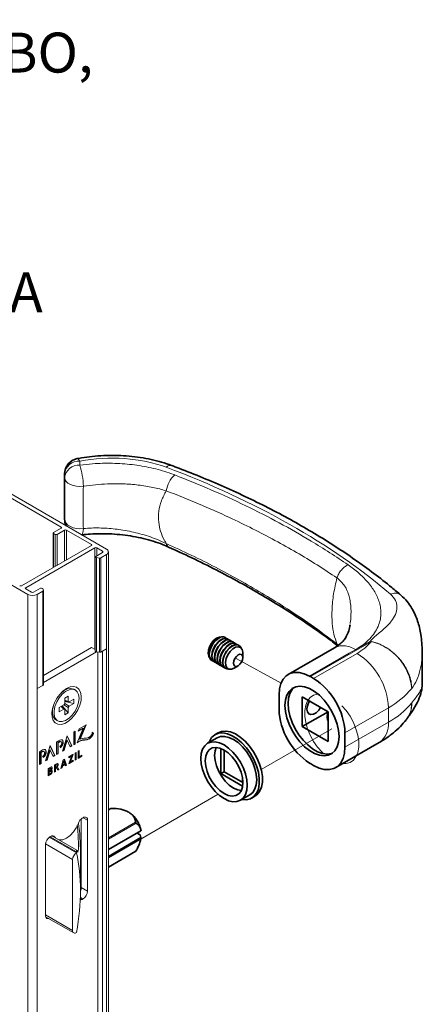
# Paper-space layout 'PAG.3(2)' of a CAD drawing. Units: millimetres. Extents: x 10 to 203, y 5 to 287.
# Drawn here: x 99 to 119, y 48 to 97 of the extents above; entities that cross this region are included whole.
import ezdxf

# ---------------------------------------------------------------- set-up
doc = ezdxf.new("R2010")
doc.units = ezdxf.units.MM
doc.linetypes.add('PHANTOM', pattern=[12.7, 6.35, -1.27, 1.27, -1.27, 1.27, -1.27])
doc.layers.add('DESENHO', color=179, linetype='Continuous', lineweight=25)
doc.styles.add('SLDTEXTSTYLE0', font='TXT', dxfattribs={"width": 0.605})

# ---------------------------------------------------------------- blocks, each defined once
blk = doc.blocks.new('SW_NOTE_0_19')
at = {"layer": 'DESENHO', "color": 0, "char_height": 2, "attachment_point": 1, "style": 'SLDTEXTSTYLE0'}
for s, insert in [('ENCAIXAR A HASTE NA MAÇANETA ATÉ APOIAR NO FUNDO DO CUBO,', (0, 2.578)), ('POSIOCIONAR O OUTRO ANEL DE ENCOSTO E A OUTRA MAÇANETA', (0, -9.422))]:
    blk.add_mtext(s, dxfattribs=dict(at, insert=insert))

psp = doc.layouts.new('PAG.3(2)')

# ---------------------------------------------------------------- linework, layer by layer
at = {"color": 7, "linetype": 'Continuous', "lineweight": 18}
for p, q in [((96.033, 75.052), (103.293, 70.861)), ((97.542, 73.981), (101.03, 71.968)), ((99.364, 68.593), (92.105, 72.784)), ((100.633, 71.668), (100.633, 69.942)), ((101.03, 71.913), (100.653, 71.695)), ((100.653, 71.641), (100.731, 71.596)), ((100.826, 71.596), (101.203, 71.813)), ((101.297, 71.813), (102.539, 71.097)), ((102.539, 71.042), (99.05, 69.028)), ((102.711, 70.924), (99.254, 68.929)), ((102.758, 70.498), (103.104, 70.698)), ((103.104, 70.752), (102.806, 70.924)), ((103.293, 70.589), (103.009, 70.425)), ((103.39, 25.361), (103.39, 70.725)), ((102.738, 70.471), (102.738, 65.753)), ((102.948, 70.414), (102.791, 70.433)), ((99.254, 68.874), (99.552, 68.702)), ((99.647, 68.702), (99.992, 68.902)), ((100.12, 68.757), (99.836, 68.593)), ((100.105, 68.883), (100.138, 68.792)), ((100.139, 64.066), (100.139, 68.784)), ((102.554, 65.934), (100.139, 64.54)), ((102.802, 65.714), (100.139, 64.177)), ((102.554, 65.934), (102.738, 65.828)), ((102.948, 65.697), (102.791, 65.716)), ((102.869, 65.706), (102.869, 30.188)), ((103.009, 65.707), (103.293, 65.871)), ((103.104, 30.052), (103.104, 65.762)), ((103.293, 65.871), (103.293, 29.943)), ((99.836, 63.875), (100.12, 64.039)), ((99.836, 27.947), (99.836, 63.875)), ((101.313, 63.849), (101.153, 63.784)), ((101.742, 63.801), (101.663, 63.846)), ((101.388, 63.501), (101.207, 63.396)), ((101.207, 63.396), (101.207, 63.133)), ((101.207, 63.266), (101.405, 63.208)), ((101.207, 63.225), (101.659, 63.136)), ((101.388, 63.238), (101.388, 63.501)), ((101.659, 63.344), (101.431, 63.213)), ((101.431, 63.004), (101.659, 63.136)), ((101.659, 63.136), (101.659, 63.344)), ((100.573, 62.78), (100.597, 62.609)), ((101.164, 63.059), (100.936, 62.927)), ((100.936, 62.927), (100.936, 62.718)), ((100.936, 62.718), (101.164, 62.85)), ((101.198, 62.85), (101.049, 62.992)), ((101.084, 63.013), (101.388, 62.666)), ((101.207, 62.825), (101.207, 62.562)), ((101.207, 62.562), (101.388, 62.666)), ((101.388, 62.666), (101.388, 62.929)), ((100.774, 62.307), (100.853, 62.261)), ((101.732, 61.745), (101.655, 61.701)), ((101.655, 61.701), (101.655, 61.066)), ((101.708, 61.124), (101.708, 61.732)), ((101.732, 61.11), (101.732, 61.745)), ((102.138, 61.891), (101.831, 61.167)), ((101.886, 61.745), (102.138, 61.891)), ((101.936, 61.863), (101.886, 61.745)), ((101.901, 61.781), (102.115, 61.904)), ((102.282, 62.063), (101.936, 61.863)), ((101.951, 61.352), (102.243, 62.04)), ((101.974, 61.338), (102.282, 62.063)), ((102.115, 61.904), (102.138, 61.891)), ((102.621, 61.641), (102.588, 61.681)), ((102.644, 61.628), (102.589, 61.694)), ((102.589, 61.694), (102.589, 61.692)), ((102.621, 61.641), (102.644, 61.628)), ((100.957, 61.298), (100.803, 61.209)), ((100.803, 61.209), (100.803, 60.574)), ((100.856, 61.178), (100.933, 61.222)), ((100.856, 60.632), (100.856, 61.178)), ((100.856, 61.178), (100.88, 61.164)), ((100.88, 61.164), (100.957, 61.209)), ((100.88, 60.618), (100.88, 61.164)), ((101.027, 61.216), (101.003, 61.229)), ((101.336, 61.517), (101.103, 60.747)), ((101.163, 60.809), (101.312, 61.303)), ((101.186, 60.795), (101.336, 61.289)), ((101.312, 61.303), (101.336, 61.289)), ((101.546, 61.03), (101.329, 61.494)), ((101.569, 61.016), (101.336, 61.517)), ((101.336, 61.289), (101.486, 60.968)), ((101.951, 61.352), (101.974, 61.338)), ((100.104, 60.805), (99.95, 60.717)), ((99.95, 60.717), (99.95, 60.081)), ((100.004, 60.686), (100.081, 60.73)), ((100.004, 60.14), (100.004, 60.686)), ((100.004, 60.686), (100.027, 60.672)), ((100.027, 60.672), (100.104, 60.717)), ((100.027, 60.126), (100.027, 60.672)), ((100.174, 60.723), (100.151, 60.737)), ((100.484, 61.025), (100.25, 60.255)), ((100.31, 60.317), (100.46, 60.811)), ((100.334, 60.303), (100.484, 60.797)), ((100.46, 60.811), (100.484, 60.797)), ((100.693, 60.538), (100.477, 61.002)), ((100.717, 60.524), (100.484, 61.025)), ((100.484, 60.797), (100.633, 60.476)), ((100.957, 60.98), (100.988, 60.913)), ((101.103, 60.747), (101.186, 60.795)), ((101.113, 60.78), (101.163, 60.809)), ((101.163, 60.809), (101.186, 60.795)), ((101.476, 60.989), (101.546, 61.03)), ((101.486, 60.968), (101.569, 61.016)), ((101.546, 61.03), (101.569, 61.016)), ((101.655, 61.093), (101.708, 61.124)), ((101.655, 61.066), (101.732, 61.11)), ((101.708, 61.124), (101.732, 61.11)), ((101.782, 60.685), (101.732, 60.656)), ((101.732, 60.656), (101.732, 60.294)), ((101.759, 60.336), (101.759, 60.672)), ((101.782, 60.323), (101.782, 60.685)), ((101.938, 60.775), (101.888, 60.746)), ((101.888, 60.746), (101.888, 60.383)), ((101.914, 60.484), (101.914, 60.762)), ((101.938, 60.471), (101.938, 60.775)), ((100.104, 60.488), (100.136, 60.42)), ((100.25, 60.255), (100.334, 60.303)), ((100.26, 60.288), (100.31, 60.317)), ((100.31, 60.317), (100.334, 60.303)), ((100.623, 60.497), (100.693, 60.538)), ((100.633, 60.476), (100.717, 60.524)), ((100.693, 60.538), (100.717, 60.524)), ((100.803, 60.601), (100.856, 60.632)), ((100.803, 60.574), (100.88, 60.618)), ((100.856, 60.632), (100.88, 60.618)), ((101.136, 60.312), (101.021, 59.883)), ((101.139, 60.258), (101.09, 60.074)), ((101.163, 60.244), (101.114, 60.06)), ((101.19, 60.344), (101.136, 60.312)), ((101.139, 60.258), (101.163, 60.244)), ((101.212, 60.117), (101.163, 60.244)), ((101.281, 60.06), (101.175, 60.335)), ((101.304, 60.047), (101.19, 60.344)), ((101.627, 60.596), (101.41, 60.47)), ((101.41, 60.44), (101.521, 60.504)), ((101.544, 60.49), (101.41, 60.108)), ((101.41, 60.412), (101.544, 60.49)), ((101.41, 60.47), (101.41, 60.412)), ((101.41, 60.108), (101.627, 60.233)), ((101.422, 60.142), (101.603, 60.246)), ((101.468, 60.227), (101.591, 60.575)), ((101.468, 60.227), (101.492, 60.213)), ((101.492, 60.213), (101.627, 60.596)), ((101.627, 60.291), (101.492, 60.213)), ((101.521, 60.504), (101.544, 60.49)), ((101.603, 60.246), (101.603, 60.277)), ((101.603, 60.246), (101.627, 60.233)), ((101.627, 60.233), (101.627, 60.291)), ((101.732, 60.321), (101.759, 60.336)), ((101.732, 60.294), (101.782, 60.323)), ((101.759, 60.336), (101.782, 60.323)), ((101.888, 60.411), (102.048, 60.503)), ((101.888, 60.383), (102.071, 60.49)), ((101.914, 60.484), (101.938, 60.471)), ((102.071, 60.548), (101.938, 60.471)), ((102.048, 60.503), (102.048, 60.534)), ((102.048, 60.503), (102.071, 60.49)), ((102.071, 60.49), (102.071, 60.548)), ((99.95, 60.109), (100.004, 60.14)), ((99.95, 60.081), (100.027, 60.126)), ((100.004, 60.14), (100.027, 60.126)), ((100.504, 59.948), (100.381, 59.876)), ((100.381, 59.876), (100.381, 59.513)), ((100.467, 59.895), (100.407, 59.861)), ((100.407, 59.861), (100.407, 59.779)), ((100.407, 59.861), (100.431, 59.847)), ((100.407, 59.779), (100.431, 59.765)), ((100.467, 59.745), (100.407, 59.711)), ((100.407, 59.711), (100.407, 59.614)), ((100.407, 59.711), (100.431, 59.697)), ((100.491, 59.882), (100.431, 59.847)), ((100.431, 59.847), (100.431, 59.765)), ((100.431, 59.765), (100.491, 59.8)), ((100.491, 59.732), (100.431, 59.697)), ((100.431, 59.697), (100.431, 59.601)), ((100.483, 59.789), (100.483, 59.789)), ((100.483, 59.789), (100.507, 59.775)), ((100.483, 59.789), (100.507, 59.775)), ((100.516, 59.884), (100.492, 59.898)), ((100.52, 59.735), (100.497, 59.748)), ((100.507, 59.775), (100.507, 59.775)), ((100.799, 60.118), (100.692, 60.056)), ((100.692, 60.056), (100.692, 59.693)), ((100.692, 59.721), (100.719, 59.736)), ((100.692, 59.693), (100.742, 59.722)), ((100.776, 60.074), (100.719, 60.041)), ((100.719, 60.041), (100.719, 59.948)), ((100.719, 60.041), (100.742, 60.027)), ((100.719, 59.948), (100.742, 59.934)), ((100.719, 59.89), (100.775, 59.922)), ((100.719, 59.736), (100.719, 59.89)), ((100.719, 59.89), (100.742, 59.876)), ((100.719, 59.736), (100.742, 59.722)), ((100.799, 60.06), (100.742, 60.027)), ((100.742, 60.027), (100.742, 59.934)), ((100.742, 59.934), (100.799, 59.967)), ((100.742, 59.876), (100.798, 59.909)), ((100.742, 59.722), (100.742, 59.876)), ((100.775, 59.922), (100.798, 59.909)), ((100.798, 59.909), (100.861, 59.791)), ((100.828, 60.063), (100.804, 60.076)), ((100.892, 59.836), (100.824, 59.966)), ((100.824, 59.966), (100.847, 59.953)), ((100.916, 59.823), (100.847, 59.953)), ((100.85, 59.811), (100.892, 59.836)), ((100.861, 59.791), (100.916, 59.823)), ((100.892, 59.836), (100.916, 59.823)), ((101.021, 59.883), (101.075, 59.914)), ((101.03, 59.916), (101.051, 59.928)), ((101.051, 59.928), (101.072, 60.005)), ((101.051, 59.928), (101.075, 59.914)), ((101.072, 60.005), (101.207, 60.083)), ((101.072, 60.005), (101.096, 59.992)), ((101.075, 59.914), (101.096, 59.992)), ((101.09, 60.074), (101.114, 60.06)), ((101.096, 59.992), (101.23, 60.069)), ((101.114, 60.06), (101.212, 60.117)), ((101.207, 60.083), (101.23, 60.069)), ((101.23, 60.069), (101.251, 60.016)), ((101.242, 60.038), (101.281, 60.06)), ((101.251, 60.016), (101.304, 60.047)), ((101.281, 60.06), (101.304, 60.047)), ((100.381, 59.541), (100.482, 59.599)), ((100.381, 59.513), (100.505, 59.585)), ((100.407, 59.614), (100.431, 59.601)), ((100.431, 59.601), (100.491, 59.635)), ((102.036, 53.913), (102.036, 57.354)), ((102.13, 57.415), (102.086, 57.39)), ((102.35, 53.732), (102.35, 57.288)), ((100.508, 56.479), (100.464, 56.454)), ((101.813, 55.785), (100.568, 56.504)), ((100.745, 56.402), (100.702, 56.457)), ((100.244, 56.073), (100.244, 52.516)), ((101.601, 55.326), (101.601, 51.769)), ((101.801, 55.659), (101.79, 55.652)), ((101.801, 55.702), (101.801, 55.659)), ((101.994, 53.774), (101.994, 55.679)), ((102.086, 53.325), (102.13, 53.351)), ((100.251, 52.458), (101.656, 51.647)), ((101.79, 51.66), (101.801, 51.667))]:
    psp.add_line(p, q, dxfattribs=at)
at = {"color": 8, "linetype": 'Continuous', "lineweight": 18}
for p, q in [((101.964, 75.27), (101.964, 75.068)), ((100.653, 69.954), (100.653, 71.641)), ((100.731, 69.999), (100.731, 71.596)), ((100.826, 70.053), (100.826, 71.596)), ((101.03, 71.913), (101.03, 71.968)), ((101.203, 70.271), (101.203, 71.813)), ((101.297, 70.326), (101.297, 71.813)), ((102.539, 71.042), (102.539, 71.097)), ((102.711, 65.844), (102.711, 70.924)), ((102.806, 70.526), (102.806, 70.924)), ((103.104, 70.698), (103.104, 70.752)), ((103.293, 65.871), (103.293, 70.589)), ((102.791, 65.716), (102.791, 70.433)), ((102.948, 65.697), (102.948, 70.414)), ((103.009, 65.707), (103.009, 70.425)), ((99.254, 68.874), (99.254, 68.929)), ((99.364, 23.23), (99.364, 68.593)), ((99.836, 63.875), (99.836, 68.593)), ((100.12, 64.039), (100.12, 68.757)), ((116.545, 66.235), (113.499, 64.476)), ((114.827, 66.117), (114.899, 66.058)), ((115.769, 65.838), (116.5, 66.26)), ((113.454, 64.502), (115.434, 65.645)), ((113.454, 64.502), (115.433, 65.645)), ((113.656, 64.386), (115.828, 65.64)), ((115.768, 65.838), (115.433, 65.645)), ((115.434, 65.645), (115.433, 65.645)), ((115.434, 65.645), (115.769, 65.838)), ((101.207, 63.291), (101.388, 63.238)), ((101.207, 63.133), (101.431, 63.004)), ((101.027, 62.98), (101.164, 62.85)), ((101.165, 63.058), (101.388, 62.929)), ((117.4, 62.918), (115.227, 61.664)), ((117.4, 62.193), (117.4, 62.918)), ((115.227, 60.938), (117.4, 62.193)), ((100.933, 61.222), (100.957, 61.209)), ((102.183, 61.313), (102.206, 61.3)), ((102.423, 61.384), (102.446, 61.37)), ((100.081, 60.73), (100.104, 60.717)), ((100.467, 59.895), (100.491, 59.882)), ((100.467, 59.745), (100.491, 59.732)), ((100.776, 60.074), (100.799, 60.06)), ((100.482, 59.599), (100.505, 59.585)), ((103.553, 57.882), (103.39, 57.788)), ((102.13, 57.415), (102.35, 57.288)), ((103.39, 56.409), (104.748, 57.193)), ((104.779, 57.139), (103.39, 56.337)), ((101.79, 55.652), (100.435, 56.434)), ((100.482, 56.464), (101.801, 55.702)), ((100.613, 56.509), (100.702, 56.457)), ((100.246, 56.108), (101.601, 55.326)), ((103.39, 54.958), (104.779, 55.76)), ((102.036, 53.913), (102.35, 53.732)), ((101.987, 53.383), (102.086, 53.325)), ((101.988, 53.432), (102.13, 53.351)), ((101.601, 51.769), (100.244, 52.552))]:
    psp.add_line(p, q, dxfattribs=at)
at = {"color": 7, "linetype": 'Continuous', "lineweight": 35}
for p, q in [((101.202, 74.424), (101.202, 74.626)), ((102.043, 71.582), (102.064, 71.584)), ((115.467, 67.013), (115.477, 67.07)), ((109.243, 66.433), (109.229, 66.441)), ((109.379, 66.355), (109.365, 66.362)), ((109.514, 66.276), (109.501, 66.284)), ((109.65, 66.198), (109.636, 66.206)), ((109.786, 66.12), (109.772, 66.127)), ((109.921, 66.041), (109.908, 66.049)), ((110.12, 65.429), (110.12, 65.659)), ((114.71, 65.927), (112.388, 64.587)), ((119.092, 64.09), (119.092, 65.739)), ((108.563, 65.286), (108.576, 65.278)), ((108.698, 65.208), (108.712, 65.2)), ((108.834, 65.129), (108.848, 65.121)), ((108.97, 65.051), (108.983, 65.043)), ((109.105, 64.973), (109.119, 64.965)), ((109.241, 64.894), (109.255, 64.887)), ((109.685, 64.905), (109.885, 65.02)), ((113.454, 64.502), (113.454, 64.502)), ((113.656, 64.386), (113.499, 64.476)), ((111.927, 63.569), (111.927, 62.843)), ((113.09, 63.46), (114.379, 62.717)), ((113.09, 61.972), (113.09, 63.46)), ((114.379, 62.716), (113.09, 61.972)), ((114.379, 62.717), (114.379, 61.229)), ((108.889, 61.664), (108.732, 61.574)), ((114.379, 61.229), (113.09, 61.972)), ((115.227, 60.938), (115.227, 61.664)), ((108.827, 61.41), (108.355, 61.138)), ((114.767, 59.921), (116.939, 61.175)), ((109.02, 59.623), (109.02, 60.878)), ((109.177, 60.803), (109.177, 59.714)), ((109.177, 59.714), (109.02, 59.623)), ((109.177, 59.714), (110.12, 59.169)), ((113.499, 60.122), (113.656, 60.031)), ((110.107, 58.996), (109.02, 59.623)), ((110, 58.29), (110.471, 58.562)), ((110.565, 58.398), (110.723, 58.489)), ((103.518, 57.877), (103.39, 57.803)), ((103.39, 55.82), (105.023, 56.762)), ((105.023, 56.418), (103.39, 55.475)), ((104.983, 56.556), (104.825, 56.648)), ((104.983, 56.556), (105.023, 56.418)), ((103.39, 54.943), (104.757, 55.732))]:
    psp.add_line(p, q, dxfattribs=at)
at = {"color": 7, "linetype": 'PHANTOM', "lineweight": 18}
for p, q in [((109.791, 65.378), (112.029, 64.154)), ((111.039, 59.827), (114.567, 61.864)), ((103.39, 55.413), (110.114, 59.294))]:
    psp.add_line(p, q, dxfattribs=at)
at = {"color": 8, "linetype": 'Continuous', "lineweight": 18, "flags": 128}
for points in [[(101.837, 75.391), (101.843, 75.391), (101.88, 75.378), (101.921, 75.337), (101.964, 75.27)], [(101.202, 74.424), (101.222, 74.331), (101.278, 74.242), (101.369, 74.162), (101.49, 74.095), (101.635, 74.044), (101.796, 74.012), (101.967, 74), (102.139, 74.009)], [(102.139, 71.894), (101.967, 71.884), (101.796, 71.897), (101.635, 71.933), (101.49, 71.99), (101.369, 72.065), (101.278, 72.154), (101.222, 72.253), (101.202, 72.358)], [(102.139, 71.894), (102.133, 71.783), (102.12, 71.694), (102.103, 71.63), (102.081, 71.593), (102.065, 71.584)]]:
    psp.add_lwpolyline(points, dxfattribs=at)
at = {"color": 7, "linetype": 'Continuous', "lineweight": 18, "flags": 128}
for points in [[(102.791, 70.433), (102.774, 70.437), (102.76, 70.443), (102.748, 70.451), (102.741, 70.46), (102.738, 70.47), (102.74, 70.481), (102.747, 70.49), (102.758, 70.498)], [(102.791, 65.716), (102.774, 65.719), (102.76, 65.725), (102.748, 65.733), (102.741, 65.742), (102.738, 65.753), (102.738, 65.753)], [(101.297, 63.884), (101.481, 63.963), (101.653, 63.984), (101.803, 63.945), (101.921, 63.848), (102, 63.7), (102.034, 63.51), (102.023, 63.29), (101.965, 63.054), (101.866, 62.816), (101.731, 62.592), (101.569, 62.395), (101.39, 62.239), (101.205, 62.132), (101.025, 62.081), (100.863, 62.091), (100.728, 62.159), (100.629, 62.282), (100.572, 62.453), (100.56, 62.659), (100.595, 62.889), (100.674, 63.128), (100.792, 63.361), (100.941, 63.573), (101.113, 63.751), (101.297, 63.884)], [(101.926, 63.394), (101.902, 63.576), (101.834, 63.718), (101.726, 63.809), (101.586, 63.843), (101.425, 63.816), (101.254, 63.731), (101.087, 63.594), (100.935, 63.415), (100.81, 63.208), (100.721, 62.988), (100.674, 62.771), (100.674, 62.573), (100.721, 62.409), (100.81, 62.292), (100.935, 62.229), (101.087, 62.226), (101.254, 62.282), (101.425, 62.394), (101.586, 62.554), (101.726, 62.748), (101.834, 62.964), (101.902, 63.185), (101.926, 63.394)], [(101.663, 63.846), (101.648, 63.855), (101.508, 63.888), (101.346, 63.861), (101.176, 63.776), (101.008, 63.639), (100.856, 63.46), (100.847, 63.448)], [(100.711, 63.213), (100.642, 63.033), (100.596, 62.816), (100.596, 62.618), (100.642, 62.455), (100.731, 62.337), (100.774, 62.307)], [(101.003, 61.229), (100.971, 61.235), (100.933, 61.222)], [(100.988, 60.913), (101.049, 60.974), (101.097, 61.052), (101.126, 61.136), (101.132, 61.214), (101.114, 61.276), (101.075, 61.313), (101.02, 61.321), (100.957, 61.298)], [(100.957, 60.98), (100.994, 61.011), (101.027, 61.054), (101.048, 61.103), (101.056, 61.152), (101.048, 61.191), (101.027, 61.216), (100.994, 61.222), (100.957, 61.209)], [(100.977, 60.936), (101.025, 60.988), (101.073, 61.066), (101.102, 61.149), (101.108, 61.227), (101.091, 61.289), (101.069, 61.316)], [(100.151, 60.737), (100.118, 60.743), (100.081, 60.73)], [(100.136, 60.42), (100.196, 60.482), (100.244, 60.56), (100.273, 60.644), (100.279, 60.722), (100.262, 60.784), (100.223, 60.821), (100.168, 60.828), (100.104, 60.805)], [(100.104, 60.488), (100.142, 60.518), (100.174, 60.562), (100.196, 60.611), (100.203, 60.659), (100.196, 60.699), (100.174, 60.723), (100.142, 60.73), (100.104, 60.717)], [(100.124, 60.444), (100.173, 60.496), (100.221, 60.574), (100.25, 60.657), (100.256, 60.735), (100.238, 60.797), (100.216, 60.824)], [(100.492, 59.898), (100.481, 59.9), (100.467, 59.895)], [(100.497, 59.748), (100.483, 59.751), (100.467, 59.745)], [(100.482, 59.599), (100.513, 59.624), (100.539, 59.659), (100.557, 59.7), (100.563, 59.739), (100.557, 59.772), (100.55, 59.784)], [(100.483, 59.789), (100.512, 59.813), (100.535, 59.846), (100.551, 59.883), (100.556, 59.919), (100.55, 59.949), (100.544, 59.958)], [(100.491, 59.8), (100.504, 59.811), (100.516, 59.826), (100.523, 59.844), (100.526, 59.861), (100.523, 59.875), (100.516, 59.884), (100.504, 59.887), (100.491, 59.882)], [(100.491, 59.635), (100.507, 59.648), (100.52, 59.666), (100.529, 59.687), (100.532, 59.707), (100.529, 59.724), (100.52, 59.735), (100.507, 59.737), (100.491, 59.732)], [(100.507, 59.775), (100.535, 59.799), (100.559, 59.832), (100.574, 59.87), (100.58, 59.906), (100.573, 59.935), (100.557, 59.953), (100.533, 59.958), (100.504, 59.948)], [(100.505, 59.585), (100.536, 59.61), (100.563, 59.646), (100.58, 59.686), (100.587, 59.726), (100.581, 59.758), (100.564, 59.779), (100.538, 59.785), (100.507, 59.775)], [(100.804, 60.076), (100.791, 60.079), (100.776, 60.074)], [(100.847, 59.953), (100.869, 59.988), (100.884, 60.025), (100.89, 60.061), (100.886, 60.093), (100.874, 60.116), (100.854, 60.129), (100.828, 60.129), (100.799, 60.118)], [(100.799, 59.967), (100.815, 59.98), (100.828, 59.997), (100.837, 60.017), (100.84, 60.037), (100.837, 60.053), (100.828, 60.063), (100.815, 60.065), (100.799, 60.06)], [(101.892, 57.144), (101.786, 56.913), (101.644, 56.701), (101.477, 56.522), (101.297, 56.39), (101.117, 56.314), (100.951, 56.3), (100.908, 56.308)], [(100.244, 52.516), (100.249, 52.469), (100.261, 52.429), (100.281, 52.396), (100.309, 52.374), (100.342, 52.361), (100.38, 52.36), (100.411, 52.366)]]:
    psp.add_lwpolyline(points, dxfattribs=at)
at = {"color": 7, "linetype": 'Continuous', "lineweight": 35, "flags": 128}
for points in [[(108.807, 66.404), (108.67, 66.298), (108.547, 66.15), (108.453, 65.977), (108.397, 65.797), (108.385, 65.63), (108.419, 65.494), (108.441, 65.457)], [(108.563, 65.286), (108.515, 65.323), (108.448, 65.436), (108.425, 65.591), (108.448, 65.773), (108.515, 65.963), (108.619, 66.144), (108.75, 66.297), (108.896, 66.408)], [(108.643, 65.253), (108.632, 65.255), (108.528, 65.315), (108.461, 65.428), (108.438, 65.583), (108.461, 65.765), (108.528, 65.955), (108.632, 66.136), (108.764, 66.289), (108.91, 66.4)], [(108.698, 65.208), (108.65, 65.245), (108.583, 65.358), (108.56, 65.513), (108.583, 65.694), (108.65, 65.885), (108.755, 66.065), (108.886, 66.219), (109.032, 66.329)], [(108.779, 65.174), (108.768, 65.177), (108.664, 65.237), (108.597, 65.35), (108.574, 65.505), (108.597, 65.687), (108.664, 65.877), (108.768, 66.058), (108.9, 66.211), (109.045, 66.322)], [(108.834, 65.129), (108.786, 65.167), (108.719, 65.28), (108.696, 65.435), (108.719, 65.616), (108.786, 65.807), (108.89, 65.987), (109.022, 66.14), (109.167, 66.251)], [(108.914, 65.096), (108.904, 65.098), (108.8, 65.159), (108.733, 65.272), (108.709, 65.427), (108.733, 65.608), (108.8, 65.799), (108.904, 65.979), (109.035, 66.132), (109.181, 66.243)], [(109.021, 66.46), (108.945, 66.457), (108.807, 66.404)], [(108.97, 65.051), (108.922, 65.088), (108.855, 65.201), (108.832, 65.356), (108.855, 65.538), (108.922, 65.728), (109.026, 65.909), (109.157, 66.062), (109.303, 66.173)], [(109.05, 65.018), (109.039, 65.02), (108.935, 65.08), (108.868, 65.194), (108.845, 65.348), (108.868, 65.53), (108.935, 65.72), (109.039, 65.901), (109.171, 66.054), (109.317, 66.165)], [(109.105, 64.973), (109.057, 65.01), (108.99, 65.123), (108.967, 65.278), (108.99, 65.459), (109.057, 65.65), (109.161, 65.831), (109.293, 65.984), (109.439, 66.094)], [(109.186, 64.939), (109.175, 64.942), (109.071, 65.002), (109.004, 65.115), (108.981, 65.27), (109.004, 65.452), (109.071, 65.642), (109.175, 65.823), (109.307, 65.976), (109.452, 66.087)], [(109.588, 66.008), (109.734, 66.066), (109.865, 66.064), (109.969, 66.004), (110.026, 65.917)], [(109.241, 64.894), (109.193, 64.932), (109.126, 65.045), (109.103, 65.2), (109.126, 65.381), (109.193, 65.572), (109.297, 65.752), (109.429, 65.905), (109.574, 66.016)], [(109.414, 64.858), (109.311, 64.864), (109.206, 64.924), (109.14, 65.037), (109.116, 65.192), (109.14, 65.373), (109.206, 65.564), (109.311, 65.744), (109.442, 65.898), (109.588, 66.008)], [(109.685, 64.905), (109.543, 64.851), (109.417, 64.857), (109.32, 64.922), (109.263, 65.041), (109.251, 65.199), (109.286, 65.38), (109.364, 65.564), (109.477, 65.731), (109.613, 65.863), (109.756, 65.945), (109.892, 65.97), (110.005, 65.934), (110.084, 65.84), (110.119, 65.7), (110.12, 65.659)], [(110.12, 65.429), (110.102, 65.314), (110.051, 65.196), (109.975, 65.093), (109.885, 65.02), (109.794, 64.989), (109.718, 65.004), (109.667, 65.063), (109.649, 65.157), (109.667, 65.271), (109.718, 65.389), (109.794, 65.492), (109.885, 65.565), (109.975, 65.596), (110.051, 65.581), (110.102, 65.522), (110.12, 65.429)], [(113.454, 64.502), (113.186, 64.621), (112.928, 64.682), (112.687, 64.684), (112.47, 64.627), (112.282, 64.513), (112.13, 64.344), (112.019, 64.126), (111.95, 63.865), (111.927, 63.569)], [(114.929, 61.474), (114.906, 61.774), (114.837, 62.09), (114.726, 62.412), (114.576, 62.729), (114.392, 63.029), (114.18, 63.303), (113.947, 63.541), (113.702, 63.736), (113.453, 63.88), (113.207, 63.968), (112.975, 63.998), (112.763, 63.969), (112.579, 63.882), (112.428, 63.739), (112.317, 63.545), (112.249, 63.307), (112.226, 63.034), (112.249, 62.734), (112.317, 62.417), (112.428, 62.096), (112.579, 61.779), (112.763, 61.479), (112.975, 61.205), (113.207, 60.966), (113.453, 60.772), (113.702, 60.628), (113.947, 60.539), (114.18, 60.509), (114.392, 60.538), (114.576, 60.626), (114.726, 60.769), (114.837, 60.963), (114.906, 61.2), (114.929, 61.474)], [(112.704, 63.949), (112.585, 63.829), (112.474, 63.636), (112.406, 63.398), (112.383, 63.125), (112.406, 62.825), (112.474, 62.508), (112.585, 62.186), (112.736, 61.87), (112.92, 61.569), (113.132, 61.295), (113.365, 61.057), (113.61, 60.863), (113.859, 60.719), (114.104, 60.63), (114.337, 60.6), (114.549, 60.629), (114.608, 60.65)], [(114.004, 62.933), (113.915, 62.8), (113.787, 62.672), (113.65, 62.593), (113.522, 62.573), (113.418, 62.614), (113.35, 62.711), (113.326, 62.852)], [(110.066, 58.328), (110.073, 58.327), (110.297, 58.315), (110.498, 58.365), (110.668, 58.472), (110.801, 58.635), (110.893, 58.846), (110.939, 59.099), (110.939, 59.383), (110.893, 59.69), (110.801, 60.007), (110.668, 60.323), (110.498, 60.627), (110.297, 60.908), (110.073, 61.156), (109.833, 61.361), (109.587, 61.517), (109.343, 61.617), (109.11, 61.659), (108.897, 61.639), (108.711, 61.561), (108.558, 61.425), (108.445, 61.237), (108.421, 61.176)], [(110.723, 58.489), (110.825, 58.563), (110.958, 58.726), (111.05, 58.937), (111.097, 59.189), (111.097, 59.474), (111.05, 59.78), (110.958, 60.097), (110.825, 60.414), (110.655, 60.718), (110.454, 60.999), (110.23, 61.247), (109.991, 61.452), (109.744, 61.608), (109.5, 61.708), (109.267, 61.749), (109.054, 61.73), (108.889, 61.664)], [(108.015, 60.385), (108.037, 60.11), (108.103, 59.82), (108.211, 59.526), (108.355, 59.239), (108.531, 58.97), (108.732, 58.73), (108.951, 58.528), (109.177, 58.371), (109.404, 58.266), (109.622, 58.216), (109.823, 58.224), (110, 58.29), (110.144, 58.41), (110.252, 58.58), (110.318, 58.793), (110.34, 59.043), (110.318, 59.317), (110.252, 59.608), (110.144, 59.902), (110, 60.189), (109.823, 60.457), (109.622, 60.697), (109.404, 60.9), (109.177, 61.057), (108.951, 61.162), (108.732, 61.211), (108.531, 61.203), (108.355, 61.138), (108.211, 61.018), (108.103, 60.848), (108.037, 60.634), (108.015, 60.385)], [(110.471, 58.562), (110.471, 58.562), (110.616, 58.682), (110.723, 58.852), (110.789, 59.066), (110.812, 59.315), (110.789, 59.59), (110.723, 59.88), (110.616, 60.174), (110.471, 60.461), (110.295, 60.729), (110.094, 60.97), (109.876, 61.172), (109.649, 61.329), (109.422, 61.434), (109.204, 61.483), (109.003, 61.475), (108.827, 61.41)], [(108.235, 60.258), (108.258, 60.002), (108.328, 59.732), (108.44, 59.461), (108.59, 59.202), (108.768, 58.969), (108.968, 58.774), (109.177, 58.625), (109.387, 58.531), (109.587, 58.497), (109.765, 58.523), (109.915, 58.609), (110.027, 58.751), (110.097, 58.941), (110.12, 59.17), (110.097, 59.425), (110.027, 59.696), (109.915, 59.967), (109.765, 60.226), (109.587, 60.459), (109.387, 60.654), (109.177, 60.803), (108.968, 60.896), (108.768, 60.931), (108.59, 60.904), (108.44, 60.818), (108.328, 60.677), (108.258, 60.487), (108.235, 60.258)], [(108.706, 60.53), (108.73, 60.759), (108.79, 60.93)], [(113.656, 60.031), (113.929, 59.901), (114.193, 59.83), (114.441, 59.821), (114.666, 59.872), (114.86, 59.984), (115.017, 60.153), (115.132, 60.372), (115.203, 60.637), (115.227, 60.938)], [(110.037, 58.77), (109.859, 58.803), (109.649, 58.897), (109.439, 59.046), (109.24, 59.241), (109.061, 59.474), (108.912, 59.733), (108.799, 60.004), (108.73, 60.274), (108.706, 60.53)]]:
    psp.add_lwpolyline(points, dxfattribs=at)
at = {"color": 7, "linetype": 'PHANTOM', "lineweight": 18, "flags": 128}
for points in [[(113.876, 63.604), (113.856, 63.601), (113.657, 63.542), (113.489, 63.427), (113.358, 63.258), (113.267, 63.041), (113.222, 62.784), (113.222, 62.497), (113.267, 62.187), (113.358, 61.866), (113.489, 61.546), (113.657, 61.236), (113.856, 60.948), (114.079, 60.69), (114.151, 60.62)], [(114.316, 62.462), (114.339, 62.631), (114.369, 62.722)], [(115.073, 60.125), (115.279, 60.126), (115.478, 60.185), (115.646, 60.301), (115.777, 60.47), (115.867, 60.686), (115.913, 60.943), (115.913, 61.231), (115.867, 61.54), (115.777, 61.861), (115.646, 62.182), (115.478, 62.491), (115.279, 62.78), (115.073, 63.019)], [(114.379, 62.253), (114.339, 62.321), (114.316, 62.462)]]:
    psp.add_lwpolyline(points, dxfattribs=at)
at = {"color": 7, "linetype": 'Continuous', "lineweight": 35}
for centre, radius, start, end in [((101.98, 74.626), 0.778, 100.603, 180), ((101.98, 72.358), 0.778, 180, 205.375), ((109.09, 66.148), 0.324, 64.5096, 126.8008), ((109.097, 66.177), 0.292, 46.4134, 130.0598), ((109.226, 66.07), 0.324, 64.5096, 126.8008), ((109.233, 66.098), 0.292, 46.4134, 130.0598), ((109.361, 65.992), 0.324, 64.5096, 126.8008), ((109.369, 66.02), 0.292, 46.4134, 130.0598), ((109.497, 65.914), 0.324, 64.5096, 126.8008), ((109.504, 65.942), 0.292, 46.4134, 130.0598), ((109.633, 65.835), 0.324, 64.5096, 126.8008), ((109.64, 65.863), 0.292, 46.4134, 130.0598), ((109.768, 65.757), 0.324, 64.5096, 126.8008), ((112.474, 62.701), 2.05, 59.9975, 61.443), ((111.83, 61.517), 3.4, 2.4763, 57.5237), ((114.155, 62.817), 0.83, 148.3038, 177.559), ((115.34, 62.996), 3.416, 182.5668, 236.4818), ((116.546, 63.696), 2.222, 321.5429, 322.0111), ((114.569, 61.975), 2.14, 238.5931, 239.9977)]:
    psp.add_arc(centre, radius, start, end, dxfattribs=at)
at = {"color": 8, "linetype": 'Continuous', "lineweight": 18}
for centre, radius, start, end in [((101.916, 74.554), 0.717, 86.1438, 174.2569), ((101.916, 74.352), 0.717, 86.1438, 174.2569), ((98.26, 73.913), 3.88, 1.4134, 17.3126), ((106.497, 74.756), 0.296, 75.7112, 136.8343), ((107.622, 73.581), 1.35, 132.4567, 171.4586), ((106.521, 71.174), 0.237, 188.602, 240.3239), ((114.609, 67.839), 2.515, 299.0044, 320.3521), ((115.52, 64.46), 2.05, 59.9975, 61.443), ((115.908, 63.644), 2.668, 5.1735, 76.1757), ((114.003, 62.772), 3.4, 2.4763, 57.5237), ((115.418, 66.492), 4.086, 299.0044, 320.3521), ((115.42, 65.765), 4.084, 299.0005, 320.3935), ((117.238, 63.13), 1.329, 322.0685, 1.3458), ((116.319, 62.069), 1.088, 304.7789, 6.5333)]:
    psp.add_arc(centre, radius, start, end, dxfattribs=at)
at = {"color": 7, "linetype": 'Continuous', "lineweight": 18}
for centre, radius, start, end in [((100.663, 71.668), 0.0291, 110.7834, 249.2166), ((100.779, 71.687), 0.102, 242.6097, 297.3903), ((101.02, 71.94), 0.0291, 290.7834, 69.2166), ((101.25, 71.722), 0.102, 62.6097, 117.3903), ((102.528, 71.069), 0.0291, 290.7834, 69.2166), ((102.759, 70.833), 0.102, 62.6097, 117.3903), ((103.093, 70.725), 0.0291, 290.7834, 69.2166), ((103.241, 70.725), 0.146, 290.7834, 69.2166), ((102.962, 70.515), 0.101, 261.9993, 297.4742), ((99.003, 69.119), 0.102, 242.6097, 297.3903), ((99.265, 68.901), 0.0291, 110.7834, 249.2166), ((99.6, 69.048), 0.512, 242.6097, 297.3903), ((99.599, 68.793), 0.102, 242.6097, 297.3903), ((100.038, 68.829), 0.0858, 38.6058, 121.9206), ((100.109, 68.785), 0.0299, 291.4208, 14.092), ((102.962, 65.797), 0.101, 261.9993, 297.4742), ((100.105, 64.07), 0.034, 294.7926, 353.8872), ((102.162, 61.789), 0.482, 302.7686, 342.1477), ((102.276, 61.723), 0.314, 302.8009, 354.311), ((102.185, 61.776), 0.482, 302.7686, 342.1477), ((102.224, 60.651), 0.649, 91.589, 127.2937), ((102.197, 60.686), 0.627, 91.3051, 123.7685), ((102.24, 60.789), 0.61, 89.8409, 115.8494), ((102.177, 61.777), 0.464, 270.6794, 301.9638), ((102.201, 61.764), 0.464, 270.6794, 301.9638), ((102.237, 61.794), 0.395, 270.6794, 301.9638), ((100.726, 60.066), 0.14, 314.4562, 27.0021), ((102.345, 56.986), 0.48, 122.6959, 160.7556), ((102.216, 57.31), 0.136, 350.786, 129.2033), ((100.722, 56.051), 0.478, 122.6055, 177.3945), ((100.595, 56.375), 0.135, 37.5366, 129.5902), ((102.011, 55.307), 0.41, 122.6055, 177.3945), ((101.602, 53.926), 0.433, 334.5718, 358.2806), ((101.872, 53.753), 0.478, 302.6055, 357.3945), ((101.982, 53.49), 0.194, 270.2203, 302.2224), ((101.716, 51.751), 0.116, 170.786, 309.2033)]:
    psp.add_arc(centre, radius, start, end, dxfattribs=at)
at = {"color": 8, "linetype": 'Continuous', "lineweight": 18}
for centre, major_axis, start_param, end_param in [((103.42, 72.612), (5, 0.121), 0.947974, 1.852634), ((82.399, 55.373), (41.73, 1.009), 0.55776, 0.947974)]:
    psp.add_ellipse(centre, major_axis=major_axis, ratio=0.560482, start_param=start_param, end_param=end_param, dxfattribs=at)
at = {"color": 7, "linetype": 'Continuous', "lineweight": 18}
for centre, major_axis, start_param, end_param in [((86.438, 64.659), (-13.814, 13.814), 3.619289, 3.731313), ((86.438, 44.794), (13.814, 13.814), 5.647692, 5.963286)]:
    psp.add_ellipse(centre, major_axis=major_axis, ratio=0.517687, start_param=start_param, end_param=end_param, dxfattribs=at)
at = {"color": 7, "linetype": 'Continuous', "lineweight": 35}
for points, knots in [([(106.57, 75.043), (106.483, 75.074), (106.233, 75.165), (105.799, 75.289), (105.264, 75.406), (104.712, 75.49), (104.149, 75.54), (103.58, 75.556), (103.009, 75.539), (102.452, 75.49), (102.063, 75.432), (101.864, 75.395), (101.837, 75.391)], [0, 0, 0, 0, 0.062263, 0.178952, 0.295269, 0.411262, 0.526999, 0.642572, 0.758084, 0.873637, 0.983254, 1, 1, 1, 1]), ([(118.026, 68.555), (117.875, 68.683), (117.438, 69.052), (116.679, 69.648), (115.735, 70.335), (114.746, 71.001), (113.714, 71.645), (112.641, 72.266), (111.528, 72.862), (110.376, 73.435), (109.188, 73.982), (107.985, 74.494), (107.105, 74.842), (106.636, 75.018), (106.57, 75.043)], [0, 0, 0, 0, 0.049671, 0.143695, 0.237742, 0.331817, 0.425908, 0.520006, 0.614102, 0.70819, 0.802266, 0.896328, 0.985424, 1, 1, 1, 1]), ([(101.202, 72.358), (101.202, 72.694), (101.202, 73.368), (101.202, 74.072), (101.202, 74.424)], [0, 0, 0, 0, 0.499602, 1, 1, 1, 1]), ([(102.066, 71.578), (102.206, 71.593), (102.523, 71.625), (103.026, 71.639), (103.565, 71.625), (104.099, 71.579), (104.626, 71.501), (105.143, 71.394), (105.64, 71.257), (106.065, 71.114), (106.307, 71.006), (106.406, 70.962)], [0, 0, 0, 0, 0.093489, 0.21148, 0.328595, 0.444689, 0.561827, 0.680801, 0.800072, 0.918376, 1, 1, 1, 1]), ([(106.401, 70.958), (106.478, 70.924), (106.98, 70.706), (107.875, 70.278), (109.082, 69.672), (110.251, 69.039), (111.383, 68.383), (112.476, 67.704), (113.525, 67.003), (114.319, 66.444), (114.747, 66.113), (114.856, 66.028)], [0, 0, 0, 0, 0.024154, 0.156726, 0.289525, 0.422493, 0.555568, 0.688686, 0.821765, 0.954745, 1, 1, 1, 1]), ([(119.092, 65.738), (119.078, 66.024), (119.051, 66.565), (118.898, 67.159), (118.74, 67.579), (118.571, 67.911), (118.343, 68.251), (118.135, 68.451), (118.027, 68.555)], [0, 0, 0, 0, 0.249333, 0.472322, 0.583404, 0.709001, 0.848096, 1, 1, 1, 1]), ([(115.478, 67.065), (115.458, 66.963), (115.413, 66.734), (115.304, 66.489), (115.167, 66.288), (114.993, 66.109), (114.804, 65.988), (114.703, 65.923)], [0, 0, 0, 0, 0.17482, 0.390349, 0.56307, 0.765884, 1, 1, 1, 1]), ([(118.317, 62.353), (118.435, 62.516), (118.668, 62.837), (118.913, 63.308), (119.066, 63.739), (119.083, 63.973), (119.092, 64.09)], [0, 0, 0, 0, 0.257089, 0.508165, 0.754512, 1, 1, 1, 1]), ([(116.939, 61.175), (117.031, 61.23), (117.28, 61.38), (117.637, 61.646), (117.997, 61.971), (118.192, 62.202), (118.286, 62.314)], [0, 0, 0, 0, 0.178184, 0.482607, 0.750739, 1, 1, 1, 1]), ([(103.518, 57.877), (103.52, 57.878), (103.522, 57.879), (103.53, 57.881), (103.541, 57.882), (103.55, 57.882), (103.553, 57.882)], [0, 0, 0, 0, 0.1623544, 0.3764101, 0.7119671, 1, 1, 1, 1]), ([(103.553, 57.882), (103.632, 57.88), (103.862, 57.873), (104.165, 57.806), (104.448, 57.677), (104.641, 57.517), (104.736, 57.341), (104.745, 57.231), (104.748, 57.193)], [0, 0, 0, 0, 0.124998, 0.367494, 0.499929, 0.696319, 0.89482, 1, 1, 1, 1]), ([(105.025, 56.754), (105.008, 56.831), (104.974, 56.986), (104.87, 57.215), (104.721, 57.424), (104.598, 57.558), (104.523, 57.609), (104.519, 57.612)], [0, 0, 0, 0, 0.232924, 0.469673, 0.731373, 0.987622, 1, 1, 1, 1]), ([(104.748, 57.193), (104.748, 57.189), (104.748, 57.183), (104.751, 57.173), (104.755, 57.164), (104.76, 57.156), (104.766, 57.149), (104.773, 57.143), (104.777, 57.14), (104.779, 57.139)], [0, 0, 0, 0, 0.217598, 0.354199, 0.467489, 0.581157, 0.68819, 0.855976, 1, 1, 1, 1]), ([(104.779, 57.139), (104.816, 57.112), (104.889, 57.061), (104.97, 56.942), (105.009, 56.836), (105.021, 56.771), (105.023, 56.762)], [0, 0, 0, 0, 0.3218218, 0.6298546, 0.9489766, 1, 1, 1, 1]), ([(105.023, 56.418), (105.014, 56.37), (104.985, 56.213), (104.901, 55.985), (104.811, 55.817), (104.779, 55.76)], [0, 0, 0, 0, 0.217348, 0.7289278, 1, 1, 1, 1]), ([(104.779, 55.76), (104.776, 55.754), (104.771, 55.746), (104.764, 55.737), (104.759, 55.733), (104.757, 55.732), (104.757, 55.732)], [0, 0, 0, 0, 0.435218, 0.708433, 0.935024, 1, 1, 1, 1])]:
    psp.add_open_spline(points, degree=3, knots=knots, dxfattribs=at)
at = {"color": 8, "linetype": 'Continuous', "lineweight": 18}
for points, knots in [([(101.964, 75.068), (102.177, 75.092), (102.714, 75.154), (103.596, 75.171), (104.587, 75.105), (105.545, 74.942), (106.248, 74.75), (106.618, 74.612), (106.711, 74.577)], [0, 0, 0, 0, 0.129299, 0.327966, 0.526654, 0.729233, 0.931796, 1, 1, 1, 1]), ([(106.711, 74.577), (107.32, 74.333), (108.539, 73.843), (110.28, 73.038), (111.954, 72.183), (113.344, 71.389), (114.482, 70.683), (115.081, 70.278), (115.38, 70.076)], [0, 0, 0, 0, 0.189365, 0.379241, 0.570675, 0.762636, 0.881255, 1, 1, 1, 1]), ([(102.139, 74.009), (102.13, 73.576), (102.116, 72.855), (102.132, 72.168), (102.139, 71.894)], [0, 0, 0, 0, 0.600602, 1, 1, 1, 1]), ([(106.287, 73.781), (106.068, 73.842), (105.625, 73.965), (104.894, 74.077), (104.128, 74.138), (103.405, 74.137), (102.736, 74.094), (102.339, 74.038), (102.139, 74.009)], [0, 0, 0, 0, 0.178812, 0.361452, 0.540241, 0.722853, 0.860498, 1, 1, 1, 1]), ([(106.287, 73.781), (106.2, 73.615), (106.027, 73.284), (105.899, 72.753), (105.888, 72.237), (105.991, 71.745), (106.14, 71.388), (106.256, 71.192), (106.287, 71.138)], [0, 0, 0, 0, 0.194886, 0.385607, 0.583058, 0.756195, 0.934025, 1, 1, 1, 1]), ([(114.827, 69.418), (114.5, 69.635), (113.516, 70.288), (111.747, 71.316), (109.739, 72.326), (107.908, 73.144), (106.828, 73.569), (106.287, 73.781)], [0, 0, 0, 0, 0.1314881, 0.3945914, 0.6590613, 0.8293461, 1, 1, 1, 1]), ([(102.139, 71.894), (102.276, 71.903), (102.668, 71.929), (103.334, 71.914), (104.15, 71.823), (104.984, 71.642), (105.71, 71.404), (106.125, 71.213), (106.287, 71.138)], [0, 0, 0, 0, 0.095656, 0.274506, 0.45741, 0.659263, 0.866565, 1, 1, 1, 1]), ([(106.287, 71.138), (106.704, 70.947), (107.957, 70.371), (109.948, 69.333), (111.928, 68.152), (113.548, 67.073), (114.401, 66.435), (114.827, 66.117)], [0, 0, 0, 0, 0.131488, 0.394592, 0.659063, 0.829348, 1, 1, 1, 1]), ([(115.38, 70.076), (115.474, 70.009), (115.66, 69.877), (115.912, 69.668), (116.141, 69.455), (116.356, 69.225), (116.552, 68.98), (116.721, 68.72), (116.855, 68.458), (116.956, 68.183), (117.019, 67.896), (117.033, 67.592), (116.992, 67.286), (116.888, 66.973), (116.719, 66.668), (116.474, 66.369), (116.164, 66.086), (115.9, 65.92), (115.768, 65.838)], [0, 0, 0, 0, 0.05558, 0.110453, 0.16479, 0.218764, 0.280149, 0.340165, 0.399105, 0.457273, 0.522523, 0.586137, 0.653987, 0.720108, 0.789783, 0.858474, 0.929779, 1, 1, 1, 1]), ([(114.827, 66.117), (114.773, 66.269), (114.662, 66.576), (114.576, 67.157), (114.564, 67.839), (114.639, 68.608), (114.765, 69.151), (114.827, 69.418)], [0, 0, 0, 0, 0.180959, 0.365799, 0.575378, 0.79117, 1, 1, 1, 1]), ([(115.487, 67.132), (115.489, 67.144), (115.51, 67.271), (115.527, 67.514), (115.532, 67.864), (115.503, 68.188), (115.441, 68.498), (115.348, 68.769), (115.176, 69.108), (114.967, 69.294), (114.827, 69.418)], [0, 0, 0, 0, 0.013173, 0.143087, 0.27226, 0.411854, 0.52333, 0.650199, 0.765849, 1, 1, 1, 1]), ([(116.5, 66.26), (116.553, 66.318), (116.666, 66.442), (116.891, 66.628), (117.139, 66.832), (117.367, 67.046), (117.589, 67.298), (117.767, 67.594), (117.838, 67.886), (117.815, 68.12), (117.744, 68.351), (117.6, 68.505), (117.504, 68.608)], [0, 0, 0, 0, 0.0760753, 0.161629, 0.2605869, 0.3621156, 0.4516974, 0.5865465, 0.7243033, 0.7944323, 0.8628585, 1, 1, 1, 1]), ([(118.018, 68.545), (118.004, 68.562), (117.943, 68.634), (117.76, 68.673), (117.589, 68.63), (117.504, 68.608)], [0, 0, 0, 0, 0.1328092, 0.5664046, 1, 1, 1, 1]), ([(114.918, 65.999), (114.917, 66), (114.873, 66.021), (114.85, 66.069), (114.827, 66.117)], [0, 0, 0, 0, 0.023896, 1, 1, 1, 1]), ([(116.5, 66.26), (116.657, 66.213), (116.926, 66.132), (117.254, 65.953), (117.485, 65.797), (117.663, 65.655), (117.821, 65.508), (117.969, 65.349), (118.107, 65.178), (118.271, 64.933), (118.428, 64.62), (118.545, 64.243), (118.558, 64.003), (118.565, 63.885)], [0, 0, 0, 0, 0.145607, 0.249852, 0.317244, 0.381387, 0.442305, 0.50005, 0.566273, 0.631215, 0.757503, 0.880053, 1, 1, 1, 1]), ([(114.704, 65.92), (114.773, 65.954), (114.916, 66.023), (115.178, 66.035), (115.466, 65.983), (115.667, 65.886), (115.768, 65.838)], [0, 0, 0, 0, 0.235725, 0.490483, 0.745242, 1, 1, 1, 1]), ([(118.565, 63.885), (118.656, 64.022), (118.843, 64.3), (118.98, 64.749), (119.054, 65.137), (119.082, 65.422), (119.095, 65.628), (119.091, 65.725), (119.09, 65.739)], [0, 0, 0, 0, 0.27875, 0.565772, 0.704078, 0.861823, 0.980543, 1, 1, 1, 1]), ([(119.09, 64.09), (119.091, 64.086), (119.095, 64.055), (119.082, 63.986), (119.054, 63.884), (118.992, 63.753), (118.895, 63.596), (118.753, 63.399), (118.628, 63.24), (118.566, 63.161)], [0, 0, 0, 0, 0.018606, 0.137378, 0.295208, 0.433555, 0.630641, 0.817686, 1, 1, 1, 1]), ([(118.566, 63.161), (118.559, 63.048), (118.544, 62.82), (118.462, 62.57), (118.374, 62.451), (118.349, 62.419)], [0, 0, 0, 0, 0.41447, 0.837919, 1, 1, 1, 1])]:
    psp.add_open_spline(points, degree=3, knots=knots, dxfattribs=at)
psp.add_open_spline([(114.827, 69.418), (114.854, 69.487), (114.906, 69.625), (115.04, 69.816), (115.201, 69.977), (115.321, 70.043), (115.38, 70.076)], degree=3, dxfattribs=at)
at = {"color": 7, "linetype": 'Continuous', "lineweight": 18}
for points, knots in [([(101.207, 63.133), (101.206, 63.126), (101.205, 63.113), (101.195, 63.09), (101.181, 63.071), (101.169, 63.063), (101.164, 63.059)], [0, 0, 0, 0, 0.2510857, 0.5001057, 0.7482402, 1, 1, 1, 1]), ([(101.431, 63.213), (101.425, 63.21), (101.414, 63.205), (101.399, 63.208), (101.389, 63.219), (101.388, 63.231), (101.388, 63.238)], [0, 0, 0, 0, 0.251086, 0.500106, 0.74824, 1, 1, 1, 1]), ([(101.164, 62.85), (101.169, 62.852), (101.181, 62.858), (101.195, 62.854), (101.205, 62.843), (101.206, 62.831), (101.207, 62.825)], [0, 0, 0, 0, 0.251086, 0.500106, 0.74824, 1, 1, 1, 1]), ([(101.388, 62.929), (101.388, 62.936), (101.389, 62.95), (101.399, 62.972), (101.414, 62.992), (101.425, 63), (101.431, 63.004)], [0, 0, 0, 0, 0.2510857, 0.5001057, 0.7482402, 1, 1, 1, 1]), ([(101.837, 57.035), (101.847, 56.926), (101.876, 56.616), (101.892, 56.193), (101.894, 55.849), (101.877, 55.698), (101.852, 55.685), (101.831, 55.743), (101.823, 55.766)], [0, 0, 0, 0, 0.1294995, 0.3668044, 0.6074532, 0.7918575, 0.9176814, 1, 1, 1, 1]), ([(101.823, 55.766), (101.819, 55.775), (101.811, 55.793), (101.803, 55.774), (101.801, 55.729), (101.801, 55.702)], [0, 0, 0, 0, 0.247403, 0.554182, 1, 1, 1, 1])]:
    psp.add_open_spline(points, degree=3, knots=knots, dxfattribs=at)

# ---------------------------------------------------------------- block references
at = {"layer": 'DESENHO'}
psp.add_blockref('SW_NOTE_0_19', (15.801, 94.142), dxfattribs=at)

doc.saveas('drawing.dxf')
